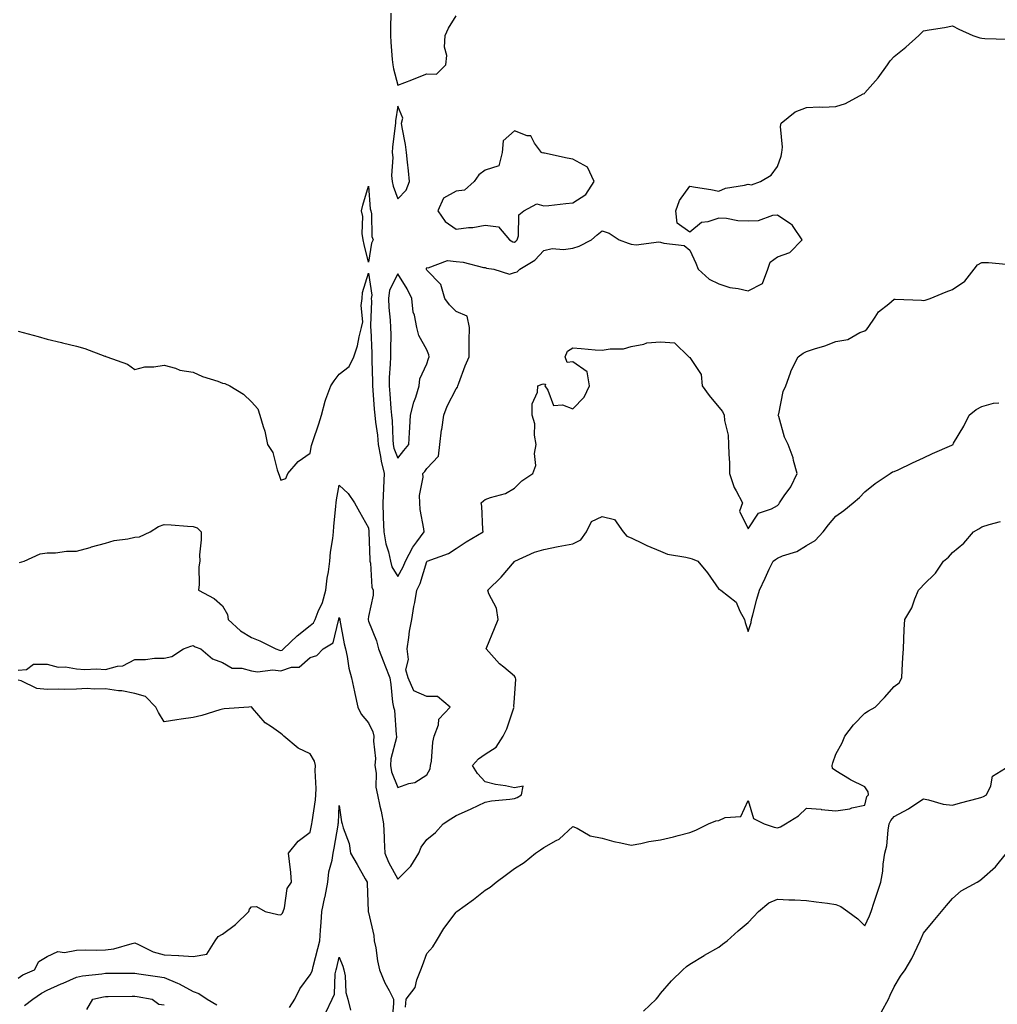
# Model space of a CAD drawing. Units: inches. Extents: x 936803 to 939443, y 7245098 to 7247738.
# Drawn here: x 938569 to 938903, y 7246670 to 7247007 of the extents above; entities that cross this region are included whole.
import ezdxf

# ---------------------------------------------------------------- set-up
doc = ezdxf.new("R2010")
doc.units = ezdxf.units.IN
doc.header["$MEASUREMENT"] = 0
doc.layers.add('Contour_93687245', color=7, linetype='Continuous', true_color=0x6c10fc)

msp = doc.modelspace()

# ---------------------------------------------------------------- linework, layer by layer
at = {"layer": 'Contour_93687245'}
for points in [[(938695.73, 7247009.6, 3227), (938695.54, 7247004.43, 3227), (938695.55, 7247001.92, 3227), (938695.75, 7246999.62, 3227), (938696.19, 7246993.78, 3227), (938696.35, 7246991.92, 3227), (938696.67, 7246990.53, 3227), (938698.05, 7246984.93, 3227), (938702.86, 7246986.73, 3227), (938703.14, 7246986.83, 3227), (938708.05, 7246988.84, 3227), (938711.3, 7246988.67, 3227), (938714.54, 7246991.92, 3227), (938714.83, 7246995.14, 3227), (938714.09, 7246997.96, 3227), (938714.27, 7247001.92, 3227), (938715.46, 7247004.51, 3227), (938718.05, 7247008.72, 3227)], [(938568.05, 7246900.65, 3226), (938569.77, 7246900.19, 3226), (938574.94, 7246898.8, 3226), (938578.05, 7246897.98, 3226), (938582.89, 7246896.76, 3226), (938583.28, 7246896.7, 3226), (938588.05, 7246895.59, 3226), (938590.87, 7246894.73, 3226), (938597.81, 7246892.16, 3226), (938598.05, 7246892.09, 3226), (938598.16, 7246892.04, 3226), (938598.46, 7246891.92, 3226), (938605.53, 7246889.4, 3226), (938608.05, 7246887.59, 3226), (938611.47, 7246888.5, 3226), (938614.58, 7246888.45, 3226), (938618.05, 7246889.04, 3226), (938621.95, 7246888.02, 3226), (938623.51, 7246887.38, 3226), (938628.05, 7246886.59, 3226), (938631.26, 7246885.12, 3226), (938636.46, 7246883.51, 3226), (938638.05, 7246882.92, 3226), (938638.87, 7246882.74, 3226), (938640.56, 7246881.92, 3226), (938645.28, 7246879.15, 3226), (938648.05, 7246876.51, 3226), (938650.16, 7246874.03, 3226), (938650.86, 7246871.92, 3226), (938651.97, 7246868, 3226), (938652.56, 7246866.42, 3226), (938653.52, 7246861.92, 3226), (938655.25, 7246859.13, 3226), (938656.77, 7246853.2, 3226), (938657.27, 7246851.92, 3226), (938657.48, 7246851.35, 3226), (938658.05, 7246849.63, 3226), (938659.77, 7246850.2, 3226), (938660.41, 7246851.92, 3226), (938663.94, 7246856.03, 3226), (938668.05, 7246858.94, 3226), (938668.49, 7246861.48, 3226), (938668.69, 7246861.92, 3226), (938668.99, 7246862.86, 3226), (938671.05, 7246868.92, 3226), (938671.94, 7246871.92, 3226), (938673.21, 7246876.76, 3226), (938673.5, 7246877.37, 3226), (938675.19, 7246881.92, 3226), (938676.28, 7246883.69, 3226), (938678.05, 7246885.94, 3226), (938681.39, 7246888.58, 3226), (938683.02, 7246891.92, 3226), (938684.26, 7246895.71, 3226), (938684.82, 7246898.69, 3226), (938685.67, 7246901.92, 3226), (938686.09, 7246903.88, 3226), (938685.56, 7246909.43, 3226), (938685.88, 7246911.92, 3226), (938685.98, 7246913.98, 3226), (938688.05, 7246920.53, 3226), (938689.17, 7246913.04, 3226), (938689.02, 7246911.92, 3226), (938689.06, 7246910.9, 3226), (938688.76, 7246902.63, 3226), (938688.79, 7246901.92, 3226), (938688.81, 7246901.17, 3226), (938689.22, 7246893.09, 3226), (938689.24, 7246891.92, 3226), (938689.21, 7246890.76, 3226), (938689.45, 7246883.33, 3226), (938689.42, 7246881.92, 3226), (938689.54, 7246880.43, 3226), (938690.04, 7246873.91, 3226), (938690.21, 7246871.92, 3226), (938690.45, 7246869.53, 3226), (938691.14, 7246865.02, 3226), (938691.42, 7246861.92, 3226), (938692.22, 7246857.75, 3226), (938692.34, 7246856.21, 3226), (938693.45, 7246851.92, 3226), (938693.17, 7246847.05, 3226), (938693.14, 7246846.83, 3226), (938692.92, 7246841.92, 3226), (938693.13, 7246837, 3226), (938693.13, 7246836.84, 3226), (938693.33, 7246831.92, 3226), (938693.97, 7246827.84, 3226), (938694.88, 7246825.09, 3226), (938695.55, 7246821.92, 3226), (938696.06, 7246819.93, 3226), (938698.05, 7246816.6, 3226), (938699.96, 7246820.01, 3226), (938700.69, 7246821.92, 3226), (938703.26, 7246826.71, 3226), (938704.66, 7246828.53, 3226), (938707.12, 7246831.92, 3226), (938707.03, 7246832.95, 3226), (938705.76, 7246839.63, 3226), (938705.59, 7246841.92, 3226), (938705.52, 7246844.45, 3226), (938706.77, 7246850.64, 3226), (938706.71, 7246851.92, 3226), (938707.31, 7246852.66, 3226), (938708.05, 7246853.6, 3226), (938712.06, 7246857.91, 3226), (938712.52, 7246861.92, 3226), (938713.09, 7246866.88, 3226), (938713.11, 7246866.98, 3226), (938713.81, 7246871.92, 3226), (938714.99, 7246874.98, 3226), (938718.05, 7246880.9, 3226), (938718.51, 7246881.45, 3226), (938718.65, 7246881.92, 3226), (938719.03, 7246882.9, 3226), (938721.2, 7246888.77, 3226), (938722.48, 7246891.92, 3226), (938722.57, 7246896.44, 3226), (938722.58, 7246897.4, 3226), (938722.66, 7246901.92, 3226), (938721.89, 7246905.77, 3226), (938718.05, 7246907.39, 3226), (938715.81, 7246909.68, 3226), (938714.19, 7246911.92, 3226), (938712.8, 7246916.67, 3226), (938708.05, 7246921.57, 3226), (938707.95, 7246921.81, 3226), (938707.88, 7246921.92, 3226), (938707.86, 7246922.11, 3226), (938708.05, 7246922.53, 3226), (938708.49, 7246922.36, 3226), (938715.09, 7246924.88, 3226), (938718.05, 7246924.57, 3226), (938720.43, 7246924.3, 3226), (938727.43, 7246922.54, 3226), (938728.05, 7246922.45, 3226), (938728.42, 7246922.29, 3226), (938730.98, 7246921.92, 3226), (938736.34, 7246920.2, 3226), (938738.05, 7246920.74, 3226), (938738.98, 7246920.99, 3226), (938739.83, 7246921.92, 3226), (938744.98, 7246924.99, 3226), (938748.05, 7246928.33, 3226), (938750.96, 7246929.01, 3226), (938754.83, 7246928.7, 3226), (938758.05, 7246929.15, 3226), (938760.19, 7246929.77, 3226), (938764.47, 7246931.92, 3226), (938766.3, 7246933.67, 3226), (938768.05, 7246935.1, 3226), (938770.41, 7246934.27, 3226), (938773.9, 7246931.92, 3226), (938776.95, 7246930.82, 3226), (938778.05, 7246930.44, 3226), (938779.69, 7246930.28, 3226), (938787.43, 7246931.3, 3226), (938788.05, 7246931.21, 3226), (938789.18, 7246930.79, 3226), (938796.16, 7246930.04, 3226), (938798.05, 7246928.37, 3226), (938800.14, 7246924.02, 3226), (938800.94, 7246921.92, 3226), (938804.66, 7246918.53, 3226), (938808.05, 7246916.91, 3226), (938811.81, 7246915.68, 3226), (938814.66, 7246915.31, 3226), (938818.05, 7246914.49, 3226), (938822.96, 7246917.01, 3226), (938824.78, 7246921.92, 3226), (938825.62, 7246924.35, 3226), (938828.05, 7246926.19, 3226), (938832.35, 7246927.62, 3226), (938836.55, 7246931.92, 3226), (938833.44, 7246936.53, 3226), (938833.17, 7246937.05, 3226), (938832.65, 7246937.32, 3226), (938828.05, 7246940.46, 3226), (938826.43, 7246940.31, 3226), (938821.46, 7246938.51, 3226), (938818.05, 7246938.33, 3226), (938814.56, 7246938.43, 3226), (938810.66, 7246939.3, 3226), (938808.05, 7246939.43, 3226), (938804.2, 7246938.07, 3226), (938802.11, 7246937.86, 3226), (938798.05, 7246934.6, 3226), (938793.75, 7246937.62, 3226), (938793.32, 7246941.92, 3226), (938794.57, 7246945.4, 3226), (938798.05, 7246950.31, 3226), (938799.99, 7246949.98, 3226), (938805.29, 7246949.16, 3226), (938808.05, 7246948.68, 3226), (938810.26, 7246949.71, 3226), (938816.8, 7246950.68, 3226), (938818.05, 7246951.05, 3226), (938819.21, 7246950.76, 3226), (938822.28, 7246951.92, 3226), (938825.9, 7246954.07, 3226), (938828.05, 7246957.07, 3226), (938829.3, 7246960.67, 3226), (938829.64, 7246961.92, 3226), (938829.86, 7246963.74, 3226), (938829.18, 7246970.79, 3226), (938829.41, 7246971.92, 3226), (938834.18, 7246975.79, 3226), (938838.05, 7246977.29, 3226), (938842.48, 7246977.5, 3226), (938843.55, 7246977.42, 3226), (938848.05, 7246977.58, 3226), (938851.34, 7246978.63, 3226), (938857.42, 7246981.92, 3226), (938857.84, 7246982.13, 3226), (938858.05, 7246982.27, 3226), (938862.57, 7246987.4, 3226), (938865.75, 7246991.92, 3226), (938866.72, 7246993.25, 3226), (938868.05, 7246994.7, 3226), (938872.06, 7246997.92, 3226), (938876.49, 7247001.92, 3226), (938877.24, 7247002.72, 3226), (938878.05, 7247003.49, 3226), (938880, 7247003.87, 3226), (938885.28, 7247004.69, 3226), (938888.05, 7247005.28, 3226), (938890.22, 7247004.09, 3226), (938894.99, 7247001.92, 3226), (938897.33, 7247001.2, 3226), (938898.05, 7247001.07, 3226), (938899.04, 7247000.93, 3226), (938906.84, 7247000.71, 3226)], [(938568.56, 7246821.41, 3225), (938570.15, 7246821.92, 3225), (938575.59, 7246824.37, 3225), (938578.05, 7246824.81, 3225), (938580.86, 7246824.73, 3225), (938584.62, 7246825.35, 3225), (938588.05, 7246825.29, 3225), (938592.76, 7246826.63, 3225), (938593.21, 7246826.76, 3225), (938598.05, 7246828.1, 3225), (938600.94, 7246829.04, 3225), (938605.69, 7246829.57, 3225), (938608.05, 7246830.11, 3225), (938609.68, 7246830.29, 3225), (938613.27, 7246831.92, 3225), (938616.18, 7246833.79, 3225), (938618.05, 7246834.41, 3225), (938620.46, 7246834.33, 3225), (938626.09, 7246833.87, 3225), (938628.05, 7246833.8, 3225), (938629.43, 7246833.3, 3225), (938630.72, 7246831.92, 3225), (938630.78, 7246829.19, 3225), (938630.21, 7246824.08, 3225), (938630.29, 7246821.92, 3225), (938629.96, 7246820.01, 3225), (938630.08, 7246813.95, 3225), (938629.83, 7246811.92, 3225), (938635.22, 7246809.09, 3225), (938638.05, 7246806.56, 3225), (938639.72, 7246803.59, 3225), (938639.98, 7246801.92, 3225), (938644.2, 7246798.06, 3225), (938648.05, 7246795.76, 3225), (938650.81, 7246794.67, 3225), (938656.29, 7246791.92, 3225), (938657.53, 7246791.4, 3225), (938658.05, 7246791.34, 3225), (938658.48, 7246791.48, 3225), (938658.95, 7246791.92, 3225), (938663.59, 7246796.38, 3225), (938668.05, 7246799.9, 3225), (938669.2, 7246800.78, 3225), (938669.77, 7246801.92, 3225), (938670.84, 7246804.71, 3225), (938672.25, 7246807.72, 3225), (938673.48, 7246811.92, 3225), (938673.93, 7246816.04, 3225), (938674.33, 7246818.21, 3225), (938674.8, 7246821.92, 3225), (938675.03, 7246824.94, 3225), (938675.83, 7246829.7, 3225), (938676.03, 7246831.92, 3225), (938676.14, 7246833.83, 3225), (938676.91, 7246840.78, 3225), (938676.98, 7246841.92, 3225), (938677.05, 7246842.92, 3225), (938678.05, 7246847.99, 3225), (938681.15, 7246845.03, 3225), (938683.25, 7246841.92, 3225), (938684.98, 7246838.85, 3225), (938688.05, 7246833.34, 3225), (938688.14, 7246832.01, 3225), (938688.14, 7246831.92, 3225), (938688.16, 7246831.81, 3225), (938688.46, 7246822.32, 3225), (938688.54, 7246821.92, 3225), (938688.71, 7246821.26, 3225), (938689.18, 7246813.05, 3225), (938689.69, 7246811.92, 3225), (938689.69, 7246810.28, 3225), (938688.05, 7246802.95, 3225), (938687.89, 7246802.08, 3225), (938687.9, 7246801.92, 3225), (938687.93, 7246801.79, 3225), (938688.05, 7246801.3, 3225), (938690.8, 7246794.67, 3225), (938691.46, 7246791.92, 3225), (938693.35, 7246787.22, 3225), (938693.69, 7246786.29, 3225), (938695.33, 7246781.92, 3225), (938695.74, 7246779.61, 3225), (938696.32, 7246773.66, 3225), (938696.59, 7246771.92, 3225), (938696.97, 7246770.84, 3225), (938697.51, 7246762.47, 3225), (938697.63, 7246761.92, 3225), (938697.59, 7246761.46, 3225), (938695.72, 7246754.25, 3225), (938695.56, 7246751.92, 3225), (938695.91, 7246749.77, 3225), (938698.05, 7246744.39, 3225), (938701.88, 7246745.75, 3225), (938703.88, 7246746.09, 3225), (938708.05, 7246748.76, 3225), (938709.2, 7246750.77, 3225), (938709.3, 7246751.92, 3225), (938709.59, 7246753.46, 3225), (938710.04, 7246759.94, 3225), (938710.54, 7246761.92, 3225), (938712, 7246765.87, 3225), (938712.18, 7246767.79, 3225), (938716.04, 7246771.92, 3225), (938711.63, 7246775.5, 3225), (938708.05, 7246775.61, 3225), (938703.62, 7246777.49, 3225), (938701.69, 7246781.92, 3225), (938700.83, 7246784.7, 3225), (938701.75, 7246788.22, 3225), (938701.3, 7246791.92, 3225), (938701.92, 7246795.8, 3225), (938702.06, 7246797.91, 3225), (938702.88, 7246801.92, 3225), (938703.63, 7246806.34, 3225), (938703.91, 7246807.78, 3225), (938704.65, 7246811.92, 3225), (938705.77, 7246814.2, 3225), (938708.05, 7246821.8, 3225), (938708.11, 7246821.86, 3225), (938708.2, 7246821.92, 3225), (938715.44, 7246824.54, 3225), (938718.05, 7246826.19, 3225), (938721.47, 7246828.5, 3225), (938727.33, 7246831.92, 3225), (938727.2, 7246832.78, 3225), (938726.85, 7246840.73, 3225), (938726.59, 7246841.92, 3225), (938727.45, 7246842.52, 3225), (938728.05, 7246843.02, 3225), (938729.86, 7246843.73, 3225), (938734.91, 7246845.05, 3225), (938738.05, 7246846.93, 3225), (938740.53, 7246849.44, 3225), (938744.34, 7246851.92, 3225), (938745.34, 7246854.63, 3225), (938744.93, 7246858.8, 3225), (938745.5, 7246861.92, 3225), (938744.92, 7246865.05, 3225), (938745.06, 7246868.92, 3225), (938744.11, 7246871.92, 3225), (938744.15, 7246875.83, 3225), (938745.94, 7246879.8, 3225), (938745.99, 7246881.92, 3225), (938747.5, 7246882.48, 3225), (938748.05, 7246882.63, 3225), (938748.65, 7246882.52, 3225), (938748.48, 7246881.92, 3225), (938749.48, 7246880.49, 3225), (938751.35, 7246875.22, 3225), (938754.48, 7246875.49, 3225), (938758.05, 7246874.13, 3225), (938761.92, 7246878.05, 3225), (938763.76, 7246881.92, 3225), (938762.9, 7246886.76, 3225), (938758.05, 7246890.14, 3225), (938756.08, 7246889.95, 3225), (938755.35, 7246891.92, 3225), (938756.14, 7246893.83, 3225), (938758.05, 7246894.97, 3225), (938760.88, 7246894.75, 3225), (938765.62, 7246894.34, 3225), (938768.05, 7246894.16, 3225), (938770.8, 7246894.66, 3225), (938775.32, 7246894.65, 3225), (938778.05, 7246895.47, 3225), (938782.35, 7246896.23, 3225), (938783.32, 7246896.65, 3225), (938788.05, 7246897.07, 3225), (938792.79, 7246896.66, 3225), (938797.77, 7246891.92, 3225), (938797.89, 7246891.75, 3225), (938798.05, 7246891.71, 3225), (938802.01, 7246885.88, 3225), (938802.32, 7246881.92, 3225), (938804.72, 7246878.59, 3225), (938808.05, 7246874.7, 3225), (938809.24, 7246873.11, 3225), (938809.79, 7246871.92, 3225), (938809.9, 7246870.07, 3225), (938811.22, 7246865.09, 3225), (938811.35, 7246861.92, 3225), (938811.4, 7246858.56, 3225), (938811.66, 7246855.53, 3225), (938811.72, 7246851.92, 3225), (938813.25, 7246847.12, 3225), (938813.98, 7246845.98, 3225), (938816.14, 7246841.92, 3225), (938815.12, 7246838.99, 3225), (938818.05, 7246832.94, 3225), (938821.59, 7246838.38, 3225), (938826, 7246839.87, 3225), (938828.05, 7246840.99, 3225), (938828.52, 7246841.45, 3225), (938828.82, 7246841.92, 3225), (938830.4, 7246844.27, 3225), (938832.64, 7246847.33, 3225), (938834.8, 7246851.92, 3225), (938833.59, 7246856.37, 3225), (938833.44, 7246857.31, 3225), (938831.77, 7246861.92, 3225), (938830.5, 7246864.36, 3225), (938828.55, 7246871.42, 3225), (938828.36, 7246871.92, 3225), (938828.52, 7246872.39, 3225), (938830, 7246879.98, 3225), (938830.98, 7246881.92, 3225), (938832.56, 7246886.43, 3225), (938832.74, 7246887.22, 3225), (938835.14, 7246891.92, 3225), (938836.87, 7246893.1, 3225), (938838.05, 7246893.68, 3225), (938840.74, 7246894.62, 3225), (938844.27, 7246895.7, 3225), (938848.05, 7246897.16, 3225), (938852.14, 7246897.83, 3225), (938856.34, 7246900.21, 3225), (938858.05, 7246900.79, 3225), (938858.64, 7246901.33, 3225), (938859.14, 7246901.92, 3225), (938861.6, 7246905.47, 3225), (938862.69, 7246907.28, 3225), (938866.2, 7246910.07, 3225), (938868.05, 7246911.64, 3225), (938868.37, 7246911.6, 3225), (938877.42, 7246911.29, 3225), (938878.05, 7246911.21, 3225), (938878.69, 7246911.29, 3225), (938880.34, 7246911.92, 3225), (938885.83, 7246914.14, 3225), (938888.05, 7246914.99, 3225), (938892.19, 7246917.79, 3225), (938895.46, 7246921.92, 3225), (938896.57, 7246923.39, 3225), (938898.05, 7246924.18, 3225), (938900.34, 7246924.21, 3225), (938906.37, 7246923.6, 3225)], [(938568.05, 7246784.55, 3224), (938570.97, 7246784.84, 3224), (938573.39, 7246786.58, 3224), (938578.05, 7246786.67, 3224), (938581.74, 7246785.61, 3224), (938584.26, 7246785.71, 3224), (938588.05, 7246785.06, 3224), (938590.9, 7246784.77, 3224), (938594.89, 7246785.07, 3224), (938598.05, 7246784.84, 3224), (938602.08, 7246785.95, 3224), (938603.92, 7246786.04, 3224), (938608.05, 7246788.21, 3224), (938611.75, 7246788.22, 3224), (938614.78, 7246788.65, 3224), (938618.05, 7246788.67, 3224), (938620.67, 7246789.3, 3224), (938624.69, 7246791.92, 3224), (938627.22, 7246792.75, 3224), (938628.05, 7246792.99, 3224), (938628.75, 7246792.61, 3224), (938630.59, 7246791.92, 3224), (938634.63, 7246788.49, 3224), (938638.05, 7246787.23, 3224), (938641.38, 7246785.25, 3224), (938644.71, 7246785.27, 3224), (938648.05, 7246784.36, 3224), (938650.09, 7246783.96, 3224), (938655.31, 7246784.65, 3224), (938658.05, 7246784.35, 3224), (938661.69, 7246785.56, 3224), (938664.32, 7246785.64, 3224), (938668.05, 7246788.89, 3224), (938670.37, 7246789.6, 3224), (938672.55, 7246791.92, 3224), (938675.99, 7246793.97, 3224), (938677.73, 7246801.6, 3224), (938677.89, 7246801.92, 3224), (938677.93, 7246802.04, 3224), (938678.05, 7246802.62, 3224), (938678.23, 7246802.11, 3224), (938678.25, 7246801.92, 3224), (938678.29, 7246801.68, 3224), (938679.75, 7246793.62, 3224), (938680.13, 7246791.92, 3224), (938680.74, 7246789.23, 3224), (938681.37, 7246785.24, 3224), (938682.26, 7246781.92, 3224), (938683.24, 7246777.11, 3224), (938683.35, 7246776.62, 3224), (938684.35, 7246771.92, 3224), (938685.6, 7246769.47, 3224), (938688.05, 7246766.52, 3224), (938689.57, 7246763.44, 3224), (938689.92, 7246761.92, 3224), (938689.76, 7246760.21, 3224), (938690.41, 7246754.27, 3224), (938690.26, 7246751.92, 3224), (938690.67, 7246749.3, 3224), (938690.58, 7246744.45, 3224), (938691.19, 7246741.92, 3224), (938691.96, 7246738.01, 3224), (938692.36, 7246736.23, 3224), (938693.14, 7246731.92, 3224), (938693.37, 7246727.24, 3224), (938693.46, 7246726.52, 3224), (938693.7, 7246721.92, 3224), (938694.91, 7246718.78, 3224), (938698.05, 7246713.01, 3224), (938702.5, 7246717.47, 3224), (938705.26, 7246721.92, 3224), (938706.06, 7246723.91, 3224), (938708.05, 7246726.58, 3224), (938710.99, 7246728.98, 3224), (938713.68, 7246731.92, 3224), (938716.27, 7246733.7, 3224), (938718.05, 7246734.76, 3224), (938722.99, 7246736.98, 3224), (938723.22, 7246737.1, 3224), (938728.05, 7246739.34, 3224), (938730.16, 7246739.81, 3224), (938736.47, 7246740.34, 3224), (938738.05, 7246740.62, 3224), (938739, 7246740.97, 3224), (938740.45, 7246741.92, 3224), (938740.96, 7246744.83, 3224), (938738.05, 7246744.3, 3224), (938735.02, 7246744.95, 3224), (938731.59, 7246745.46, 3224), (938728.05, 7246746.34, 3224), (938725.34, 7246749.21, 3224), (938723.67, 7246751.92, 3224), (938725.71, 7246754.26, 3224), (938728.05, 7246755.86, 3224), (938731.81, 7246758.16, 3224), (938734.17, 7246761.92, 3224), (938735.47, 7246764.5, 3224), (938737.77, 7246771.64, 3224), (938737.88, 7246771.92, 3224), (938737.84, 7246772.13, 3224), (938738.05, 7246774.97, 3224), (938738.47, 7246781.5, 3224), (938738.39, 7246781.92, 3224), (938738.31, 7246782.18, 3224), (938738.05, 7246782.47, 3224), (938734.39, 7246785.57, 3224), (938732.93, 7246786.79, 3224), (938731.12, 7246788.85, 3224), (938728.37, 7246791.92, 3224), (938728.59, 7246792.46, 3224), (938731.19, 7246798.79, 3224), (938732.4, 7246801.92, 3224), (938731.88, 7246805.76, 3224), (938729.25, 7246810.73, 3224), (938728.91, 7246811.92, 3224), (938733.49, 7246816.48, 3224), (938738.05, 7246821.74, 3224), (938738.13, 7246821.84, 3224), (938738.21, 7246821.92, 3224), (938744.95, 7246825.02, 3224), (938748.05, 7246825.87, 3224), (938753.05, 7246826.92, 3224), (938758.05, 7246827.8, 3224), (938760.79, 7246829.19, 3224), (938762.66, 7246831.92, 3224), (938764.45, 7246835.52, 3224), (938768.05, 7246837.23, 3224), (938772.27, 7246836.14, 3224), (938775.25, 7246831.92, 3224), (938776.56, 7246830.43, 3224), (938778.05, 7246829.93, 3224), (938781.97, 7246828, 3224), (938783.37, 7246827.24, 3224), (938788.05, 7246825.36, 3224), (938790.48, 7246824.35, 3224), (938796.67, 7246823.3, 3224), (938798.05, 7246822.9, 3224), (938798.85, 7246822.72, 3224), (938800.77, 7246821.92, 3224), (938804.08, 7246817.95, 3224), (938808.05, 7246812.28, 3224), (938808.31, 7246812.17, 3224), (938808.67, 7246811.92, 3224), (938813.99, 7246807.86, 3224), (938815.22, 7246804.74, 3224), (938816.83, 7246801.92, 3224), (938817.06, 7246800.93, 3224), (938818.05, 7246797.77, 3224), (938819.09, 7246800.88, 3224), (938819.19, 7246801.92, 3224), (938819.62, 7246803.49, 3224), (938821.07, 7246808.9, 3224), (938821.92, 7246811.92, 3224), (938823.88, 7246816.1, 3224), (938825.29, 7246819.16, 3224), (938826.57, 7246821.92, 3224), (938827.44, 7246822.53, 3224), (938828.05, 7246822.95, 3224), (938829.83, 7246823.7, 3224), (938834.72, 7246825.25, 3224), (938838.05, 7246827.32, 3224), (938840.98, 7246828.99, 3224), (938843.71, 7246831.92, 3224), (938845.61, 7246834.35, 3224), (938848.05, 7246837.35, 3224), (938850.76, 7246839.21, 3224), (938854.05, 7246841.92, 3224), (938856.22, 7246843.75, 3224), (938858.05, 7246845.69, 3224), (938861.52, 7246848.45, 3224), (938866.71, 7246851.92, 3224), (938867.52, 7246852.46, 3224), (938868.05, 7246852.62, 3224), (938869.37, 7246853.24, 3224), (938874.35, 7246855.61, 3224), (938878.05, 7246857.31, 3224), (938881.2, 7246858.77, 3224), (938887.82, 7246861.69, 3224), (938888.05, 7246861.79, 3224), (938888.13, 7246861.84, 3224), (938888.21, 7246861.92, 3224), (938888.41, 7246862.28, 3224), (938891.86, 7246868.11, 3224), (938893.72, 7246871.92, 3224), (938896.11, 7246873.85, 3224), (938898.05, 7246874.86, 3224), (938902.11, 7246875.98, 3224), (938903.85, 7246876.12, 3224)], [(938700.78, 7246669.19, 3223), (938700.99, 7246671.92, 3223), (938704.04, 7246675.93, 3223), (938704.6, 7246678.47, 3223), (938705.99, 7246681.92, 3223), (938706.55, 7246683.41, 3223), (938708.05, 7246687.54, 3223), (938710.1, 7246689.87, 3223), (938711.3, 7246691.92, 3223), (938713.87, 7246696.1, 3223), (938718.05, 7246701.72, 3223), (938718.17, 7246701.8, 3223), (938718.31, 7246701.92, 3223), (938723.97, 7246705.99, 3223), (938728.05, 7246709.17, 3223), (938729.74, 7246710.23, 3223), (938731.75, 7246711.92, 3223), (938735.36, 7246714.61, 3223), (938738.05, 7246716.6, 3223), (938741.33, 7246718.65, 3223), (938745.21, 7246721.92, 3223), (938746.9, 7246723.07, 3223), (938748.05, 7246723.8, 3223), (938752.36, 7246726.23, 3223), (938753.31, 7246726.66, 3223), (938758.05, 7246731.03, 3223), (938759.51, 7246730.46, 3223), (938764.01, 7246727.89, 3223), (938768.05, 7246727.01, 3223), (938772.06, 7246725.92, 3223), (938774.49, 7246725.47, 3223), (938778.05, 7246724.64, 3223), (938781.35, 7246725.22, 3223), (938784.07, 7246725.9, 3223), (938788.05, 7246726.49, 3223), (938792.46, 7246727.51, 3223), (938794.13, 7246728, 3223), (938798.05, 7246729.01, 3223), (938800.14, 7246729.83, 3223), (938804.47, 7246731.92, 3223), (938806.99, 7246732.97, 3223), (938808.05, 7246733.12, 3223), (938810.2, 7246734.07, 3223), (938815.51, 7246734.46, 3223), (938818.05, 7246739.89, 3223), (938819.93, 7246733.8, 3223), (938823.49, 7246731.92, 3223), (938826.94, 7246730.81, 3223), (938828.05, 7246730.57, 3223), (938829.09, 7246730.88, 3223), (938830.86, 7246731.92, 3223), (938835.31, 7246734.66, 3223), (938838.05, 7246737.29, 3223), (938843.04, 7246736.91, 3223), (938843.07, 7246736.9, 3223), (938848.05, 7246736.43, 3223), (938852.84, 7246737.13, 3223), (938853.5, 7246737.37, 3223), (938858.05, 7246738.36, 3223), (938858.71, 7246741.27, 3223), (938859.28, 7246741.92, 3223), (938859.09, 7246742.96, 3223), (938858.05, 7246744.67, 3223), (938853.11, 7246746.98, 3223), (938852.77, 7246747.2, 3223), (938848.05, 7246750.07, 3223), (938846.99, 7246750.86, 3223), (938846.78, 7246751.92, 3223), (938847.09, 7246752.88, 3223), (938848.05, 7246755.79, 3223), (938850.25, 7246759.72, 3223), (938851.14, 7246761.92, 3223), (938854.07, 7246765.9, 3223), (938858.05, 7246769.89, 3223), (938859.28, 7246770.7, 3223), (938861.6, 7246771.92, 3223), (938864.72, 7246775.25, 3223), (938868.05, 7246779, 3223), (938869.77, 7246780.2, 3223), (938870.63, 7246781.92, 3223), (938870.74, 7246784.62, 3223), (938871.06, 7246788.91, 3223), (938871.19, 7246791.92, 3223), (938871.33, 7246795.2, 3223), (938871.5, 7246798.47, 3223), (938871.66, 7246801.92, 3223), (938874.08, 7246805.89, 3223), (938875.08, 7246808.95, 3223), (938876.35, 7246811.92, 3223), (938877.21, 7246812.75, 3223), (938878.05, 7246813.82, 3223), (938882.17, 7246817.81, 3223), (938884.98, 7246821.92, 3223), (938886.69, 7246823.28, 3223), (938888.05, 7246824.82, 3223), (938891.85, 7246828.12, 3223), (938895.25, 7246831.92, 3223), (938897.02, 7246832.95, 3223), (938898.05, 7246833.61, 3223), (938900.55, 7246834.42, 3223), (938904.51, 7246835.46, 3223)], [(938568.05, 7246679.13, 3224), (938569.74, 7246680.23, 3224), (938573.7, 7246681.92, 3224), (938575.2, 7246684.76, 3224), (938578.05, 7246686.49, 3224), (938581.71, 7246688.27, 3224), (938584, 7246687.87, 3224), (938588.05, 7246688.62, 3224), (938591.2, 7246688.78, 3224), (938594.79, 7246688.66, 3224), (938598.05, 7246688.79, 3224), (938600.83, 7246689.14, 3224), (938607.12, 7246690.99, 3224), (938608.05, 7246691.15, 3224), (938609.34, 7246690.63, 3224), (938614.27, 7246688.13, 3224), (938618.05, 7246687.07, 3224), (938623.04, 7246686.9, 3224), (938623.09, 7246686.88, 3224), (938628.05, 7246686.52, 3224), (938632.68, 7246687.29, 3224), (938635.55, 7246691.92, 3224), (938636.59, 7246693.38, 3224), (938638.05, 7246694.2, 3224), (938642.56, 7246697.41, 3224), (938647.09, 7246701.92, 3224), (938647.26, 7246702.71, 3224), (938648.05, 7246703.54, 3224), (938649.73, 7246703.6, 3224), (938652.67, 7246701.92, 3224), (938657.05, 7246700.91, 3224), (938658.05, 7246700.78, 3224), (938658.63, 7246701.34, 3224), (938658.87, 7246701.92, 3224), (938659.31, 7246703.18, 3224), (938660.17, 7246709.79, 3224), (938661.7, 7246711.92, 3224), (938661.46, 7246715.33, 3224), (938660.96, 7246719.02, 3224), (938660.72, 7246721.92, 3224), (938663.94, 7246726.03, 3224), (938668.05, 7246729.11, 3224), (938668.58, 7246731.39, 3224), (938668.68, 7246731.92, 3224), (938668.75, 7246732.62, 3224), (938669.86, 7246740.11, 3224), (938670.03, 7246741.92, 3224), (938670.12, 7246743.99, 3224), (938669.81, 7246750.16, 3224), (938669.89, 7246751.92, 3224), (938669.6, 7246753.46, 3224), (938668.05, 7246755.91, 3224), (938663.99, 7246757.86, 3224), (938659.06, 7246761.92, 3224), (938658.56, 7246762.44, 3224), (938658.05, 7246762.85, 3224), (938654.85, 7246765.12, 3224), (938652.65, 7246766.52, 3224), (938648.37, 7246771.6, 3224), (938648.09, 7246771.92, 3224), (938648.08, 7246771.95, 3224), (938648.05, 7246771.98, 3224), (938647.99, 7246771.98, 3224), (938647.12, 7246771.92, 3224), (938638.66, 7246771.31, 3224), (938638.05, 7246771.22, 3224), (938637.1, 7246770.97, 3224), (938630.94, 7246769.03, 3224), (938628.05, 7246768.39, 3224), (938623.89, 7246767.76, 3224), (938622.43, 7246767.54, 3224), (938618.05, 7246766.86, 3224), (938616.19, 7246770.06, 3224), (938615.26, 7246771.92, 3224), (938611.72, 7246775.59, 3224), (938608.05, 7246776.6, 3224), (938603.57, 7246777.44, 3224), (938602.46, 7246777.51, 3224), (938598.05, 7246778.16, 3224), (938594.14, 7246778.01, 3224), (938591.72, 7246778.25, 3224), (938588.05, 7246778.07, 3224), (938584.09, 7246777.96, 3224), (938581.92, 7246778.05, 3224), (938578.05, 7246777.94, 3224), (938574.48, 7246778.35, 3224), (938569.07, 7246780.9, 3224), (938568.05, 7246781.14, 3224)], [(938782.21, 7246667.76, 3222), (938786.59, 7246671.92, 3222), (938787.23, 7246672.73, 3222), (938788.05, 7246673.8, 3222), (938791.76, 7246678.22, 3222), (938795.68, 7246681.92, 3222), (938796.92, 7246683.05, 3222), (938798.05, 7246683.85, 3222), (938803.02, 7246686.89, 3222), (938803.06, 7246686.91, 3222), (938808.05, 7246689.72, 3222), (938809.24, 7246690.73, 3222), (938810.92, 7246691.92, 3222), (938814.67, 7246695.3, 3222), (938818.05, 7246698.12, 3222), (938819.83, 7246700.14, 3222), (938821.6, 7246701.92, 3222), (938825.09, 7246704.89, 3222), (938828.05, 7246706.14, 3222), (938832, 7246705.88, 3222), (938834.02, 7246705.95, 3222), (938838.05, 7246705.73, 3222), (938841.38, 7246705.26, 3222), (938845.25, 7246704.72, 3222), (938848.05, 7246704.32, 3222), (938849.81, 7246703.68, 3222), (938852.18, 7246701.92, 3222), (938855.58, 7246699.45, 3222), (938858.05, 7246696.97, 3222), (938859.58, 7246700.4, 3222), (938860.17, 7246701.92, 3222), (938861.23, 7246705.1, 3222), (938862.16, 7246707.81, 3222), (938863.48, 7246711.92, 3222), (938864.22, 7246715.75, 3222), (938864.28, 7246718.15, 3222), (938864.83, 7246721.92, 3222), (938865.52, 7246724.46, 3222), (938865.95, 7246729.81, 3222), (938866.37, 7246731.92, 3222), (938866.86, 7246733.1, 3222), (938868.05, 7246734.41, 3222), (938872.92, 7246737.06, 3222), (938873.77, 7246737.64, 3222), (938878.05, 7246740.46, 3222), (938879.75, 7246740.22, 3222), (938884.8, 7246738.67, 3222), (938888.05, 7246738.38, 3222), (938890.8, 7246739.17, 3222), (938896.91, 7246740.78, 3222), (938898.05, 7246741.1, 3222), (938898.66, 7246741.31, 3222), (938899.68, 7246741.92, 3222), (938901.14, 7246745.01, 3222), (938901.74, 7246748.23, 3222), (938907.64, 7246751.92, 3222)], [(938660.98, 7246668.99, 3223), (938662.78, 7246671.92, 3223), (938664.59, 7246675.38, 3223), (938668.05, 7246680.19, 3223), (938668.71, 7246681.26, 3223), (938668.88, 7246681.92, 3223), (938669.16, 7246683.03, 3223), (938670.75, 7246689.22, 3223), (938671.4, 7246691.92, 3223), (938671.67, 7246695.54, 3223), (938671.81, 7246698.16, 3223), (938672.11, 7246701.92, 3223), (938673.15, 7246706.82, 3223), (938673.18, 7246707.05, 3223), (938674.09, 7246711.92, 3223), (938674.51, 7246715.46, 3223), (938675.61, 7246719.48, 3223), (938675.99, 7246721.92, 3223), (938676.34, 7246723.63, 3223), (938677.62, 7246731.49, 3223), (938677.7, 7246731.92, 3223), (938677.74, 7246732.23, 3223), (938678.05, 7246738.23, 3223), (938678.76, 7246732.63, 3223), (938679.09, 7246731.92, 3223), (938679.38, 7246730.59, 3223), (938681.38, 7246725.26, 3223), (938681.86, 7246721.92, 3223), (938684.13, 7246718, 3223), (938686.91, 7246713.06, 3223), (938687.55, 7246711.92, 3223), (938687.63, 7246711.49, 3223), (938687.94, 7246702.03, 3223), (938687.95, 7246701.92, 3223), (938687.97, 7246701.84, 3223), (938688.05, 7246701.59, 3223), (938689.83, 7246693.7, 3223), (938690.05, 7246691.92, 3223), (938690.54, 7246689.43, 3223), (938691.17, 7246685.04, 3223), (938691.86, 7246681.92, 3223), (938693.67, 7246677.54, 3223), (938695.13, 7246674.84, 3223), (938696.58, 7246671.92, 3223), (938696.59, 7246670.46, 3223), (938696.1, 7246663.87, 3223)], [(938863.68, 7246667.55, 3221), (938866.07, 7246671.92, 3221), (938866.72, 7246673.25, 3221), (938868.05, 7246676.1, 3221), (938870.17, 7246679.79, 3221), (938871.86, 7246681.92, 3221), (938874.11, 7246685.87, 3221), (938875.88, 7246689.75, 3221), (938876.95, 7246691.92, 3221), (938877.3, 7246692.66, 3221), (938878.05, 7246694.47, 3221), (938881.44, 7246698.53, 3221), (938884.27, 7246701.92, 3221), (938886, 7246703.97, 3221), (938888.05, 7246706.35, 3221), (938890.96, 7246709.02, 3221), (938896.51, 7246711.92, 3221), (938897.43, 7246712.54, 3221), (938898.05, 7246713.06, 3221), (938902.72, 7246717.25, 3221), (938906.5, 7246721.92, 3221)], [(938673.5, 7246667.37, 3222), (938675.63, 7246671.92, 3222), (938676.41, 7246673.56, 3222), (938676.66, 7246680.53, 3222), (938677.02, 7246681.92, 3222), (938677.22, 7246682.75, 3222), (938678.05, 7246686.26, 3222), (938679.3, 7246683.18, 3222), (938679.64, 7246681.92, 3222), (938680.04, 7246679.94, 3222), (938680.33, 7246674.21, 3222), (938680.99, 7246671.92, 3222), (938681.9, 7246668.07, 3222)], [(938570.24, 7246669.72, 3223), (938573.16, 7246671.92, 3223), (938576.04, 7246673.93, 3223), (938578.05, 7246674.93, 3223), (938582.87, 7246677.1, 3223), (938583.54, 7246677.41, 3223), (938588.05, 7246679.48, 3223), (938590.14, 7246679.83, 3223), (938596.72, 7246680.59, 3223), (938598.05, 7246680.8, 3223), (938599.17, 7246680.8, 3223), (938606.88, 7246680.75, 3223), (938608.05, 7246680.75, 3223), (938609.42, 7246680.54, 3223), (938615.79, 7246679.66, 3223), (938618.05, 7246679.32, 3223), (938622.6, 7246677.37, 3223), (938623.26, 7246677.13, 3223), (938628.05, 7246674.54, 3223), (938629.93, 7246673.8, 3223), (938632.84, 7246671.92, 3223), (938636.11, 7246669.98, 3223)], [(938591.66, 7246668.31, 3222), (938593.72, 7246671.92, 3222), (938597.31, 7246672.66, 3222), (938598.05, 7246672.78, 3222), (938598.91, 7246672.78, 3222), (938607.09, 7246672.88, 3222), (938608.05, 7246672.89, 3222), (938608.89, 7246672.76, 3222), (938613.93, 7246671.92, 3222), (938616.27, 7246670.14, 3222), (938618.05, 7246670, 3222)]]:
    msp.add_polyline3d(points, dxfattribs=at)
for points in [[(938698.05, 7246945.99, 3227), (938700.99, 7246948.97, 3227), (938702.1, 7246951.92, 3227), (938701.71, 7246955.58, 3227), (938701.39, 7246958.58, 3227), (938701.03, 7246961.92, 3227), (938700.77, 7246964.64, 3227), (938699.57, 7246970.4, 3227), (938699.39, 7246971.92, 3227), (938699.77, 7246973.64, 3227), (938698.05, 7246977.78, 3227), (938697.27, 7246972.7, 3227), (938697.27, 7246971.92, 3227), (938697.21, 7246971.08, 3227), (938696.26, 7246963.71, 3227), (938696.14, 7246961.92, 3227), (938696.34, 7246960.21, 3227), (938695.98, 7246953.99, 3227), (938696.16, 7246951.92, 3227), (938696.46, 7246950.34, 3227)], [(938738.05, 7246931.15, 3227), (938738.51, 7246931.46, 3227), (938738.95, 7246931.92, 3227), (938739.45, 7246933.32, 3227), (938739.5, 7246940.47, 3227), (938741.25, 7246941.92, 3227), (938745.69, 7246944.28, 3227), (938748.05, 7246943.55, 3227), (938749.86, 7246943.73, 3227), (938755.6, 7246944.36, 3227), (938758.05, 7246944.6, 3227), (938762.43, 7246947.54, 3227), (938765.37, 7246951.92, 3227), (938763.02, 7246956.89, 3227), (938758.05, 7246959.63, 3227), (938756.06, 7246959.93, 3227), (938748.3, 7246961.68, 3227), (938748.05, 7246961.71, 3227), (938747.72, 7246961.59, 3227), (938747.25, 7246961.92, 3227), (938744.88, 7246965.08, 3227), (938743.67, 7246967.55, 3227), (938742.43, 7246967.54, 3227), (938738.05, 7246969.29, 3227), (938734.16, 7246965.82, 3227), (938733.78, 7246961.92, 3227), (938732.71, 7246957.26, 3227), (938728.05, 7246955.82, 3227), (938725.79, 7246954.18, 3227), (938724.29, 7246951.92, 3227), (938720.97, 7246949, 3227), (938718.05, 7246948.66, 3227), (938713.73, 7246946.25, 3227), (938711.8, 7246941.92, 3227), (938714.35, 7246938.23, 3227), (938718.05, 7246935.64, 3227), (938722.34, 7246936.22, 3227), (938723.76, 7246936.21, 3227), (938728.05, 7246937, 3227), (938732.6, 7246936.47, 3227), (938736.33, 7246931.92, 3227), (938737.45, 7246931.31, 3227)], [(938688.05, 7246924.29, 3226), (938686.55, 7246930.42, 3226), (938686.18, 7246931.92, 3226), (938685.87, 7246934.1, 3226), (938686.11, 7246939.98, 3226), (938685.69, 7246941.92, 3226), (938686.08, 7246943.89, 3226), (938688.05, 7246950.37, 3226), (938688.67, 7246942.54, 3226), (938688.82, 7246941.92, 3226), (938689.04, 7246940.92, 3226), (938689.21, 7246933.08, 3226), (938689.64, 7246931.92, 3226), (938689.1, 7246930.87, 3226)], [(938698.05, 7246857.13, 3227), (938700.19, 7246859.78, 3227), (938701.88, 7246861.92, 3227), (938702.1, 7246865.96, 3227), (938702.24, 7246867.73, 3227), (938702.45, 7246871.92, 3227), (938703.61, 7246876.36, 3227), (938704.26, 7246878.13, 3227), (938705.43, 7246881.92, 3227), (938705.63, 7246884.34, 3227), (938708.05, 7246889.51, 3227), (938708.63, 7246891.33, 3227), (938708.83, 7246891.92, 3227), (938708.72, 7246892.59, 3227), (938708.05, 7246894.31, 3227), (938705.33, 7246899.2, 3227), (938704.64, 7246901.92, 3227), (938703.81, 7246906.16, 3227), (938703.32, 7246907.18, 3227), (938702.87, 7246911.92, 3227), (938701.31, 7246915.18, 3227), (938698.05, 7246920.26, 3227), (938695.24, 7246914.73, 3227), (938694.86, 7246911.92, 3227), (938694.98, 7246908.84, 3227), (938695.5, 7246904.48, 3227), (938695.61, 7246901.92, 3227), (938695.65, 7246899.52, 3227), (938695.55, 7246894.43, 3227), (938695.58, 7246891.92, 3227), (938695.52, 7246889.39, 3227), (938695.17, 7246884.8, 3227), (938695.11, 7246881.92, 3227), (938695.33, 7246879.21, 3227), (938695.76, 7246874.21, 3227), (938695.94, 7246871.92, 3227), (938696.14, 7246870.01, 3227), (938696.36, 7246863.61, 3227), (938696.51, 7246861.92, 3227), (938696.76, 7246860.63, 3227)]]:
    msp.add_polyline3d(points, close=True, dxfattribs=at)

doc.saveas('drawing.dxf')
